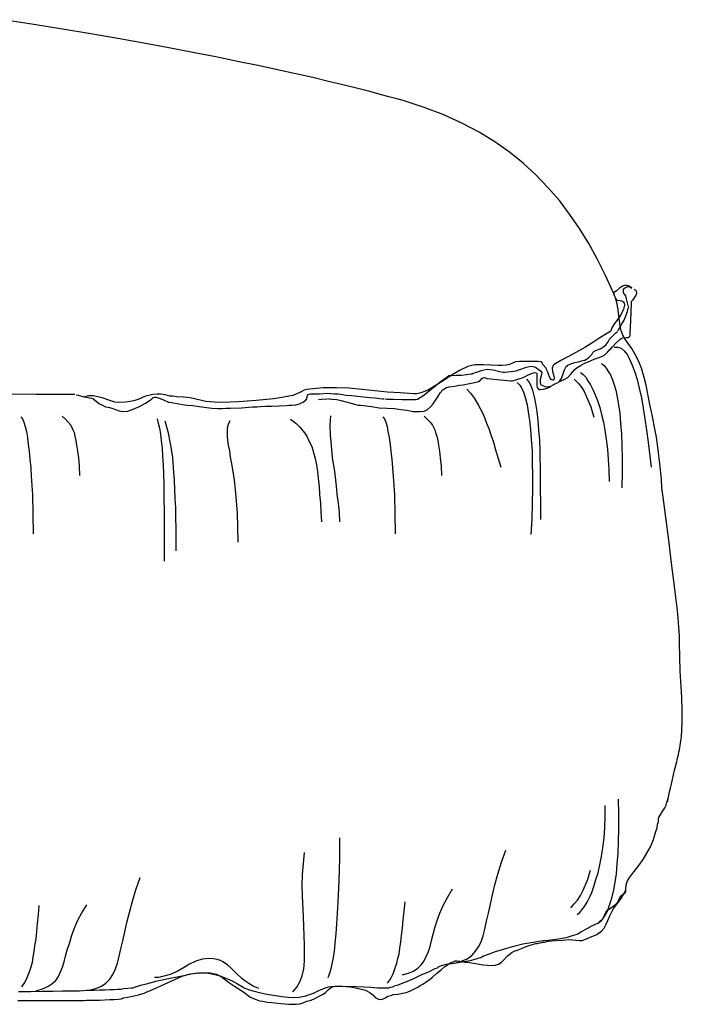
# Model space of a CAD drawing. Extents: x 5 to 633, y 27 to 1129.
# Drawn here: x 276 to 332, y 104 to 188 of the extents above; entities that cross this region are included whole.
import ezdxf

# ---------------------------------------------------------------- set-up
doc = ezdxf.new("R2010")
doc.units = 0
doc.layers.add('2_POUF_SOFT_EASY_VILLEVENETE', color=4, linetype='CONTINUOUS')

msp = doc.modelspace()

# ---------------------------------------------------------------- linework, layer by layer
at = {"layer": '2_POUF_SOFT_EASY_VILLEVENETE', "linetype": 'Continuous'}
for p, q in [((277.047, 187.321), (274.477, 187.72)), ((279.508, 186.926), (277.047, 187.321)), ((281.895, 186.527), (279.508, 186.926)), ((284.211, 186.127), (281.895, 186.527)), ((286.42, 185.732), (284.211, 186.127)), ((288.553, 185.333), (286.42, 185.732)), ((290.582, 184.934), (288.553, 185.333)), ((292.536, 184.572), (290.582, 184.934)), ((294.379, 184.173), (292.536, 184.572)), ((296.117, 183.811), (294.379, 184.173)), ((297.784, 183.449), (296.117, 183.811)), ((299.34, 183.125), (297.784, 183.449)), ((300.787, 182.801), (299.34, 183.125)), ((302.126, 182.472), (300.787, 182.801)), ((303.357, 182.185), (302.126, 182.472)), ((304.513, 181.894), (303.357, 182.185)), ((305.527, 181.64), (304.513, 181.894)), ((306.43, 181.387), (305.527, 181.64)), ((307.265, 181.171), (306.43, 181.387)), ((307.952, 180.988), (307.265, 181.171)), ((308.492, 180.846), (307.952, 180.988)), ((310.268, 180.264), (308.492, 180.846)), ((311.931, 179.615), (310.268, 180.264)), ((313.486, 178.925), (311.931, 179.615)), ((314.938, 178.168), (313.486, 178.925)), ((316.277, 177.332), (314.938, 178.168)), ((317.541, 176.467), (316.277, 177.332)), ((318.701, 175.524), (317.541, 176.467)), ((319.786, 174.513), (318.701, 175.524)), ((320.797, 173.461), (319.786, 174.513)), ((321.774, 172.338), (320.797, 173.461)), ((322.643, 171.182), (321.774, 172.338)), ((323.475, 169.951), (322.643, 171.182)), ((324.273, 168.687), (323.475, 169.951)), ((324.997, 167.381), (324.273, 168.687)), ((325.683, 166.009), (324.997, 167.381)), ((326.336, 164.595), (325.683, 166.009)), ((327.134, 165.069), (326.88, 164.886)), ((327.421, 165.139), (327.134, 165.069)), ((327.312, 164.886), (327.603, 165.031)), ((327.712, 165.069), (327.421, 165.139)), ((327.603, 165.031), (327.748, 165.031)), ((327.928, 164.886), (327.712, 165.069)), ((327.748, 165.031), (327.856, 164.956)), ((326.552, 164.055), (326.336, 164.595)), ((326.443, 164.524), (326.406, 164.453)), ((326.406, 164.453), (326.406, 164.308)), ((326.406, 164.308), (326.481, 164.162)), ((326.626, 164.669), (326.443, 164.524)), ((326.481, 164.162), (326.626, 163.908)), ((326.88, 164.886), (326.626, 164.669)), ((327.241, 164.777), (327.312, 164.886)), ((327.241, 164.632), (327.241, 164.777)), ((327.241, 164.486), (327.241, 164.632)), ((327.312, 164.378), (327.241, 164.486)), ((327.42, 164.233), (327.312, 164.378)), ((327.495, 163.979), (327.42, 164.233)), ((327.856, 164.956), (327.927, 164.886)), ((328.255, 164.703), (328.147, 164.777)), ((328.18, 164.054), (328.288, 164.233)), ((328.325, 164.632), (328.255, 164.703)), ((328.288, 164.233), (328.363, 164.449)), ((328.363, 164.449), (328.325, 164.632)), ((326.697, 163.547), (326.552, 164.055)), ((326.626, 163.908), (326.697, 163.871)), ((326.697, 163.871), (326.913, 163.838)), ((326.768, 163.003), (326.697, 163.547)), ((326.913, 163.838), (327.096, 163.8)), ((327.096, 163.8), (327.167, 163.763)), ((327.204, 163.763), (327.275, 163.617)), ((327.313, 163.438), (327.242, 163.114)), ((327.275, 163.617), (327.313, 163.438)), ((327.64, 163.401), (327.495, 163.979)), ((327.673, 163.293), (327.64, 163.401)), ((327.893, 163.11), (327.926, 163.364)), ((327.926, 163.725), (327.926, 163.8)), ((327.926, 163.584), (327.926, 163.725)), ((327.926, 163.364), (327.926, 163.584)), ((327.964, 163.8), (328.039, 163.871)), ((328.039, 163.871), (328.18, 164.054)), ((326.88, 162.461), (326.406, 161.808)), ((326.843, 162.533), (326.768, 163.003)), ((326.951, 161.664), (326.843, 162.533)), ((327.096, 162.786), (326.88, 162.461)), ((327.242, 163.114), (327.096, 162.786)), ((327.278, 162.17), (327.42, 162.532)), ((327.42, 162.532), (327.565, 162.894)), ((327.565, 162.894), (327.64, 163.185)), ((327.64, 163.185), (327.673, 163.293)), ((327.856, 162.17), (327.893, 162.823)), ((327.893, 162.823), (327.893, 163.11)), ((326.406, 161.808), (326.227, 161.521)), ((326.917, 161.521), (327.095, 161.846)), ((327.022, 161.264), (326.951, 161.664)), ((327.095, 161.846), (327.278, 162.17)), ((327.818, 161.521), (327.856, 162.17)), ((325.72, 160.977), (325.213, 160.652)), ((326.156, 161.23), (325.72, 160.977)), ((326.048, 160.544), (326.301, 160.798)), ((326.227, 161.521), (326.156, 161.23)), ((326.301, 160.798), (326.588, 161.085)), ((326.588, 161.085), (326.734, 161.193)), ((326.771, 161.268), (326.804, 161.338)), ((326.804, 161.338), (326.917, 161.521)), ((327.167, 160.903), (327.022, 161.264)), ((327.384, 160.541), (327.167, 160.903)), ((327.71, 160.76), (327.785, 160.831)), ((327.785, 161.268), (327.818, 161.521)), ((327.785, 161.047), (327.785, 161.268)), ((327.785, 160.906), (327.785, 161.047)), ((327.785, 160.831), (327.785, 160.906)), ((324.635, 160.253), (323.948, 159.854)), ((325.213, 160.652), (324.635, 160.253)), ((325.54, 159.891), (325.756, 160.108)), ((325.756, 160.108), (325.939, 160.324)), ((325.939, 160.324), (326.048, 160.544)), ((326.3, 159.891), (326.587, 160.216)), ((326.587, 160.216), (326.916, 160.507)), ((326.916, 160.507), (327.024, 160.615)), ((327.024, 160.615), (327.169, 160.652)), ((327.169, 160.652), (327.494, 160.686)), ((327.637, 160.179), (327.384, 160.541)), ((327.494, 160.686), (327.639, 160.686)), ((327.928, 159.747), (327.637, 160.179)), ((327.639, 160.686), (327.71, 160.76)), ((322.934, 159.276), (321.886, 158.731)), ((323.948, 159.854), (322.934, 159.276)), ((324.309, 159.022), (324.526, 159.238)), ((324.526, 159.238), (324.634, 159.421)), ((324.634, 159.421), (324.742, 159.53)), ((324.742, 159.53), (324.925, 159.6)), ((324.925, 159.6), (325.249, 159.713)), ((325.249, 159.713), (325.54, 159.891)), ((325.431, 159.093), (325.647, 159.205)), ((325.647, 159.205), (325.864, 159.455)), ((325.864, 159.455), (326.009, 159.6)), ((326.009, 159.6), (326.117, 159.708)), ((326.117, 159.708), (326.3, 159.891)), ((326.444, 159.855), (326.735, 159.855)), ((326.735, 159.855), (327.022, 159.784)), ((327.022, 159.784), (327.276, 159.564)), ((327.276, 159.564), (327.53, 159.24)), ((327.53, 159.24), (327.746, 158.841)), ((328.219, 159.239), (327.928, 159.747)), ((328.506, 158.699), (328.219, 159.239)), ((314.322, 158.299), (313.993, 158.228)), ((314.609, 158.369), (314.322, 158.299)), ((315.008, 158.369), (314.609, 158.369)), ((315.332, 158.369), (315.008, 158.369)), ((315.948, 158.336), (315.332, 158.369)), ((316.563, 158.299), (315.948, 158.336)), ((316.892, 158.299), (316.563, 158.299)), ((317.253, 158.336), (316.892, 158.299)), ((317.54, 158.407), (317.253, 158.336)), ((317.794, 158.515), (317.54, 158.407)), ((318.048, 158.623), (317.794, 158.515)), ((318.372, 158.66), (318.048, 158.623)), ((319.316, 158.66), (318.372, 158.66)), ((319.931, 158.66), (319.316, 158.66)), ((320.218, 158.623), (319.931, 158.66)), ((320.293, 158.59), (320.218, 158.623)), ((320.326, 158.515), (320.293, 158.59)), ((320.364, 158.407), (320.326, 158.515)), ((320.655, 158.082), (320.364, 158.407)), ((321.233, 158.299), (321.162, 158.082)), ((321.304, 158.369), (321.233, 158.299)), ((321.416, 158.444), (321.304, 158.369)), ((321.886, 158.731), (321.416, 158.444)), ((322.428, 158.262), (322.498, 158.333)), ((322.498, 158.333), (322.752, 158.445)), ((322.752, 158.445), (323.081, 158.553)), ((323.078, 158.552), (323.403, 158.623)), ((323.294, 158.153), (323.622, 158.336)), ((323.403, 158.623), (323.656, 158.698)), ((323.622, 158.336), (323.839, 158.444)), ((323.656, 158.698), (323.877, 158.769)), ((323.839, 158.444), (324.055, 158.552)), ((323.877, 158.769), (323.948, 158.769)), ((323.948, 158.769), (324.164, 158.914)), ((324.055, 158.552), (324.309, 158.66)), ((324.164, 158.914), (324.309, 159.022)), ((324.309, 158.66), (324.491, 158.731)), ((324.491, 158.731), (324.745, 158.843)), ((324.745, 158.843), (325.069, 158.952)), ((325.069, 158.952), (325.431, 159.093)), ((325.359, 158.48), (325.575, 158.297)), ((325.575, 158.297), (325.758, 158.081)), ((327.746, 158.841), (327.966, 158.333)), ((327.966, 158.333), (328.182, 157.755)), ((328.76, 158.083), (328.506, 158.699)), ((312.654, 157.504), (311.968, 157.068)), ((312.186, 157.322), (312.369, 157.468)), ((312.369, 157.468), (312.618, 157.468)), ((312.618, 157.468), (312.98, 157.501)), ((313.345, 157.9), (312.654, 157.504)), ((312.98, 157.501), (313.454, 157.501)), ((313.993, 158.228), (313.345, 157.9)), ((313.454, 157.501), (313.886, 157.539)), ((313.886, 157.539), (314.248, 157.609)), ((314.248, 157.609), (314.356, 157.609)), ((314.356, 157.609), (314.431, 157.647)), ((314.431, 157.647), (314.647, 157.722)), ((314.647, 157.722), (315.225, 157.9)), ((315.225, 157.9), (315.479, 157.971)), ((315.479, 157.971), (315.695, 158.008)), ((315.695, 158.008), (315.878, 157.971)), ((315.878, 157.971), (316.132, 157.938)), ((316.132, 157.938), (316.71, 157.792)), ((316.71, 157.792), (316.964, 157.755)), ((316.964, 157.755), (317.142, 157.755)), ((317.142, 157.755), (317.65, 157.792)), ((317.65, 157.792), (317.866, 157.83)), ((317.866, 157.83), (318.086, 157.863)), ((318.086, 157.863), (318.228, 157.9)), ((318.228, 157.9), (318.411, 157.971)), ((318.411, 157.971), (318.989, 158.154)), ((318.916, 157.396), (319.132, 157.504)), ((318.989, 158.154), (319.242, 158.225)), ((319.132, 157.504), (319.494, 157.649)), ((319.242, 158.225), (319.388, 158.262)), ((319.388, 158.262), (319.533, 158.225)), ((319.494, 157.649), (319.677, 157.72)), ((319.533, 158.225), (319.75, 158.154)), ((319.677, 157.72), (319.822, 157.682)), ((319.75, 158.154), (319.966, 158.008)), ((319.856, 157.649), (319.856, 157.537)), ((319.856, 157.537), (319.856, 157.287)), ((319.966, 158.008), (320.182, 157.863)), ((320.257, 157.539), (320.149, 157.106)), ((320.182, 157.863), (320.29, 157.722)), ((320.29, 157.722), (320.257, 157.539)), ((320.688, 157.974), (320.655, 158.082)), ((320.801, 157.754), (320.688, 157.974)), ((320.909, 157.392), (320.801, 157.754)), ((321.162, 158.082), (321.196, 157.791)), ((321.196, 157.791), (321.27, 157.504)), ((321.27, 157.504), (321.341, 157.251)), ((321.958, 157.214), (322.137, 157.684)), ((322.137, 157.684), (322.211, 157.938)), ((322.211, 157.938), (322.32, 158.154)), ((322.32, 158.154), (322.353, 158.225)), ((322.353, 158.225), (322.428, 158.262)), ((322.5, 157.284), (322.716, 157.538)), ((322.716, 157.538), (322.899, 157.754)), ((322.899, 157.754), (323.078, 157.974)), ((323.078, 157.974), (323.294, 158.153)), ((323.585, 157.72), (323.802, 157.537)), ((323.802, 157.537), (324.018, 157.321)), ((325.758, 158.081), (325.937, 157.794)), ((325.937, 157.794), (326.12, 157.503)), ((326.12, 157.503), (326.299, 157.104)), ((328.182, 157.755), (328.399, 157.107)), ((328.976, 157.393), (328.76, 158.083)), ((310.556, 156.054), (311.279, 156.632)), ((311.282, 156.635), (310.629, 156.236)), ((311.279, 156.632), (311.608, 156.886)), ((311.968, 157.068), (311.282, 156.635)), ((311.608, 156.886), (311.932, 157.139)), ((311.932, 157.139), (312.186, 157.322)), ((312.874, 156.564), (313.273, 156.635)), ((313.273, 156.635), (313.597, 156.672)), ((313.597, 156.672), (314.138, 156.78)), ((314.138, 156.78), (314.683, 156.888)), ((314.683, 156.888), (314.899, 156.959)), ((314.899, 156.959), (315.044, 157.034)), ((315.044, 157.034), (315.19, 157.213)), ((315.19, 157.213), (315.261, 157.25)), ((315.261, 157.25), (315.369, 157.287)), ((315.369, 157.287), (315.623, 157.213)), ((315.623, 157.213), (315.951, 157.175)), ((315.951, 157.175), (316.745, 157.104)), ((316.745, 157.104), (317.07, 157.067)), ((317.07, 157.067), (317.323, 157.034)), ((317.323, 157.034), (317.614, 156.996)), ((317.614, 156.996), (317.793, 156.996)), ((317.793, 156.996), (317.905, 157.034)), ((317.905, 157.034), (318.084, 157.104)), ((318.084, 157.104), (318.7, 157.287)), ((318.193, 156.851), (318.409, 156.635)), ((318.409, 156.635), (318.592, 156.344)), ((318.7, 157.287), (318.916, 157.396)), ((318.989, 157.141), (319.172, 156.925)), ((319.172, 156.925), (319.351, 156.596)), ((319.351, 156.596), (319.496, 156.201)), ((319.856, 157.287), (319.856, 156.597)), ((319.856, 156.597), (319.893, 156.452)), ((320.149, 157.106), (320.149, 156.886)), ((320.149, 156.886), (320.182, 156.707)), ((320.182, 156.707), (320.365, 156.599)), ((320.365, 156.599), (320.544, 156.524)), ((321.017, 157.213), (320.909, 157.392)), ((321.087, 157.105), (321.017, 157.213)), ((321.051, 156.561), (321.234, 156.669)), ((321.233, 157.068), (321.087, 157.105)), ((321.304, 157.068), (321.233, 157.068)), ((321.234, 156.669), (321.38, 156.744)), ((321.341, 157.251), (321.341, 157.105)), ((321.38, 156.744), (321.667, 156.852)), ((321.667, 156.852), (321.812, 156.998)), ((321.776, 156.96), (322.175, 157.105)), ((321.812, 156.998), (321.958, 157.214)), ((322.175, 157.105), (322.5, 157.284)), ((323.043, 157.141), (323.367, 156.817)), ((323.367, 156.817), (323.658, 156.455)), ((324.018, 157.321), (324.201, 156.996)), ((324.201, 156.996), (324.417, 156.672)), ((324.417, 156.672), (324.633, 156.273)), ((326.299, 157.104), (326.444, 156.671)), ((326.444, 156.671), (326.59, 156.201)), ((328.399, 157.107), (328.577, 156.383)), ((329.159, 156.632), (328.976, 157.393)), ((329.484, 155.006), (329.159, 156.632)), ((277.264, 155.838), (272.34, 155.875)), ((279.759, 155.838), (277.264, 155.838)), ((280.374, 155.838), (279.759, 155.838)), ((280.557, 155.838), (280.374, 155.838)), ((280.844, 155.767), (280.665, 155.8)), ((281.064, 155.692), (280.844, 155.767)), ((286.852, 155.766), (286.565, 155.691)), ((287.18, 155.837), (286.852, 155.766)), ((287.542, 155.874), (287.18, 155.837)), ((287.829, 155.874), (287.542, 155.874)), ((288.049, 155.837), (287.829, 155.874)), ((288.228, 155.804), (288.049, 155.837)), ((288.627, 155.691), (288.228, 155.804)), ((299.086, 155.766), (298.761, 155.691)), ((299.302, 155.837), (299.086, 155.766)), ((299.701, 156.02), (299.302, 155.837)), ((300.063, 156.199), (299.701, 156.02)), ((300.279, 156.274), (300.063, 156.199)), ((300.533, 156.307), (300.279, 156.274)), ((300.318, 155.659), (300.351, 155.767)), ((300.351, 155.767), (300.388, 155.838)), ((300.388, 155.838), (300.496, 155.875)), ((300.496, 155.875), (300.605, 155.908)), ((301.689, 156.415), (300.533, 156.307)), ((300.605, 155.908), (300.679, 155.908)), ((300.679, 155.908), (300.821, 155.908)), ((300.821, 155.908), (301.074, 155.908)), ((301.074, 155.908), (301.366, 155.908)), ((301.366, 155.908), (302.014, 155.946)), ((302.811, 156.415), (301.689, 156.415)), ((302.014, 155.946), (302.63, 155.908)), ((302.63, 155.908), (302.921, 155.908)), ((303.897, 156.382), (302.811, 156.415)), ((302.921, 155.908), (303.137, 155.875)), ((303.137, 155.875), (303.32, 155.838)), ((303.32, 155.838), (303.644, 155.8)), ((303.644, 155.8), (304.081, 155.767)), ((304.982, 156.274), (303.897, 156.382)), ((304.081, 155.767), (304.584, 155.692)), ((307.157, 156.053), (304.982, 156.274)), ((308.242, 155.982), (307.157, 156.053)), ((309.361, 155.912), (308.242, 155.982)), ((309.652, 155.912), (309.361, 155.912)), ((309.976, 155.982), (309.652, 155.912)), ((309.94, 155.584), (310.231, 155.8)), ((310.305, 156.091), (309.976, 155.982)), ((310.231, 155.8), (310.556, 156.054)), ((310.629, 156.236), (310.305, 156.091)), ((311.427, 155.657), (311.643, 155.982)), ((311.643, 155.982), (311.859, 156.235)), ((311.859, 156.235), (312.113, 156.418)), ((312.113, 156.418), (312.404, 156.489)), ((312.404, 156.489), (312.874, 156.564)), ((313.887, 156.309), (314.211, 155.947)), ((314.211, 155.947), (314.54, 155.514)), ((318.592, 156.344), (318.738, 155.982)), ((318.738, 155.982), (318.879, 155.512)), ((319.496, 156.201), (319.642, 155.656)), ((319.893, 156.452), (319.968, 156.343)), ((319.968, 156.343), (320.039, 156.273)), ((320.039, 156.273), (320.147, 156.273)), ((320.147, 156.273), (320.438, 156.31)), ((320.438, 156.31), (320.725, 156.381)), ((320.544, 156.524), (320.727, 156.491)), ((320.725, 156.381), (320.978, 156.489)), ((320.727, 156.491), (320.906, 156.524)), ((320.906, 156.524), (321.014, 156.524)), ((320.978, 156.489), (321.053, 156.526)), ((323.658, 156.455), (323.874, 156.093)), ((323.874, 156.093), (324.091, 155.656)), ((324.633, 156.273), (324.816, 155.803)), ((324.816, 155.803), (325.032, 155.333)), ((326.59, 156.201), (326.698, 155.623)), ((328.577, 156.383), (328.76, 155.547)), ((281.351, 155.622), (281.064, 155.692)), ((281.716, 155.729), (281.279, 155.621)), ((281.68, 155.547), (281.351, 155.622)), ((282.112, 155.476), (281.68, 155.547)), ((282.111, 155.729), (281.716, 155.729)), ((282.51, 155.658), (282.111, 155.729)), ((282.112, 155.476), (282.657, 155.044)), ((282.872, 155.55), (282.51, 155.658)), ((282.657, 155.044), (282.944, 154.898)), ((283.596, 155.296), (282.872, 155.55)), ((283.957, 155.188), (283.596, 155.296)), ((284.319, 155.151), (283.957, 155.188)), ((284.864, 155.188), (284.319, 155.151)), ((285.296, 155.259), (284.864, 155.188)), ((285.658, 155.33), (285.296, 155.259)), ((285.987, 155.442), (285.658, 155.33)), ((286.565, 155.691), (285.987, 155.442)), ((286.059, 154.823), (286.562, 155.114)), ((286.562, 155.114), (286.961, 155.368)), ((286.961, 155.368), (287.106, 155.476)), ((287.106, 155.476), (287.215, 155.584)), ((287.215, 155.584), (287.323, 155.622)), ((287.323, 155.622), (287.468, 155.622)), ((287.468, 155.622), (287.793, 155.513)), ((287.793, 155.513), (288.154, 155.368)), ((288.154, 155.368), (288.516, 155.185)), ((288.516, 155.185), (288.807, 155.152)), ((288.881, 155.691), (288.627, 155.691)), ((288.807, 155.152), (289.385, 155.044)), ((289.205, 155.658), (288.881, 155.691)), ((289.783, 155.621), (289.205, 155.658)), ((289.385, 155.044), (289.714, 155.006)), ((289.714, 155.006), (290.109, 154.931)), ((290.365, 155.55), (289.783, 155.621)), ((290.109, 154.931), (290.579, 154.898)), ((291.704, 155.259), (290.365, 155.55)), ((292.428, 155.188), (291.704, 155.259)), ((293.152, 155.151), (292.428, 155.188)), ((293.767, 155.188), (293.152, 155.151)), ((294.453, 155.222), (293.767, 155.188)), ((295.971, 155.33), (294.453, 155.222)), ((297.455, 155.475), (295.971, 155.33)), ((298.146, 155.583), (297.455, 155.475)), ((298.761, 155.691), (298.146, 155.583)), ((298.542, 154.898), (298.796, 154.931)), ((298.796, 154.931), (299.012, 154.931)), ((299.012, 154.931), (299.34, 154.969)), ((299.34, 154.969), (299.665, 155.044)), ((299.665, 155.044), (299.952, 155.185)), ((299.952, 155.185), (300.172, 155.33)), ((300.172, 155.33), (300.28, 155.476)), ((300.28, 155.476), (300.318, 155.659)), ((301.293, 155.404), (301.546, 155.441)), ((301.546, 155.441), (301.946, 155.474)), ((301.946, 155.474), (302.054, 155.474)), ((302.124, 155.474), (302.233, 155.474)), ((302.233, 155.474), (302.449, 155.441)), ((302.449, 155.441), (302.848, 155.404)), ((302.848, 155.404), (303.21, 155.333)), ((303.21, 155.333), (303.501, 155.258)), ((303.501, 155.258), (303.755, 155.187)), ((303.755, 155.187), (304.224, 155.042)), ((304.224, 155.042), (304.657, 154.934)), ((304.584, 155.692), (305.636, 155.584)), ((304.657, 154.934), (304.877, 154.934)), ((304.877, 154.934), (305.127, 154.896)), ((305.636, 155.584), (306.106, 155.547)), ((306.106, 155.547), (306.505, 155.513)), ((306.505, 155.513), (306.759, 155.476)), ((306.759, 155.476), (306.867, 155.476)), ((306.938, 155.476), (307.121, 155.439)), ((307.121, 155.439), (307.374, 155.439)), ((307.374, 155.439), (307.661, 155.439)), ((307.661, 155.439), (308.385, 155.405)), ((308.385, 155.405), (308.747, 155.405)), ((308.747, 155.405), (309.075, 155.405)), ((309.075, 155.405), (309.362, 155.405)), ((309.362, 155.405), (309.545, 155.405)), ((309.545, 155.405), (309.691, 155.439)), ((309.691, 155.439), (309.94, 155.584)), ((310.811, 154.788), (311.028, 155.042)), ((311.028, 155.042), (311.427, 155.657)), ((314.54, 155.514), (314.864, 154.97)), ((314.864, 154.97), (315.043, 154.645)), ((318.879, 155.512), (319.025, 154.967)), ((319.025, 154.967), (319.133, 154.356)), ((319.642, 155.656), (319.75, 155.078)), ((319.75, 155.078), (319.858, 154.392)), ((324.091, 155.656), (324.452, 154.787)), ((325.032, 155.333), (325.215, 154.751)), ((326.698, 155.623), (326.806, 154.97)), ((326.806, 154.97), (326.914, 154.247)), ((328.76, 155.547), (328.906, 154.678)), ((329.667, 154.1), (329.484, 155.006)), ((282.944, 154.898), (283.16, 154.79)), ((283.16, 154.79), (283.381, 154.752)), ((283.381, 154.752), (283.705, 154.682)), ((283.705, 154.682), (284.32, 154.461)), ((284.32, 154.461), (284.645, 154.391)), ((284.645, 154.391), (285.044, 154.428)), ((285.044, 154.428), (285.514, 154.607)), ((285.514, 154.607), (286.059, 154.823)), ((290.579, 154.898), (291.123, 154.823)), ((291.123, 154.823), (292.209, 154.682)), ((292.209, 154.682), (292.679, 154.644)), ((292.679, 154.644), (292.862, 154.644)), ((292.862, 154.644), (293.078, 154.644)), ((293.078, 154.644), (293.402, 154.682)), ((293.402, 154.682), (293.801, 154.682)), ((293.801, 154.682), (294.741, 154.715)), ((294.741, 154.715), (295.648, 154.79)), ((295.648, 154.79), (296.047, 154.79)), ((296.047, 154.79), (296.334, 154.823)), ((296.334, 154.823), (296.771, 154.861)), ((296.771, 154.861), (297.311, 154.861)), ((297.311, 154.861), (298.542, 154.898)), ((305.127, 154.896), (305.78, 154.826)), ((305.78, 154.826), (306.433, 154.718)), ((306.433, 154.718), (307.119, 154.68)), ((307.119, 154.68), (307.734, 154.643)), ((307.734, 154.643), (308.279, 154.572)), ((308.279, 154.572), (308.782, 154.497)), ((308.782, 154.497), (309.327, 154.389)), ((309.327, 154.389), (309.942, 154.389)), ((309.942, 154.389), (310.267, 154.426)), ((310.267, 154.426), (310.558, 154.572)), ((310.558, 154.572), (310.811, 154.788)), ((315.043, 154.645), (315.226, 154.283)), ((315.226, 154.283), (315.405, 153.884)), ((319.133, 154.356), (319.241, 153.628)), ((319.858, 154.392), (319.929, 153.631)), ((324.452, 154.787), (324.706, 153.918)), ((325.215, 154.751), (325.357, 154.135)), ((325.357, 154.135), (325.54, 153.487)), ((326.914, 154.247), (326.989, 153.415)), ((328.906, 154.678), (329.052, 153.776)), ((329.845, 153.197), (329.667, 154.1)), ((275.96, 153.956), (276.106, 153.773)), ((276.106, 153.773), (276.214, 153.486)), ((276.214, 153.486), (276.322, 153.124)), ((279.47, 153.992), (279.762, 153.739)), ((279.762, 153.739), (279.978, 153.485)), ((279.978, 153.485), (280.194, 153.231)), ((287.541, 153.775), (287.649, 153.413)), ((287.649, 153.413), (287.757, 152.981)), ((288.192, 153.594), (288.446, 152.688)), ((293.584, 153.303), (293.513, 152.979)), ((293.729, 153.594), (293.584, 153.303)), ((298.904, 153.739), (299.337, 153.415)), ((299.337, 153.415), (299.698, 153.053)), ((302.306, 154.028), (302.235, 153.234)), ((306.757, 153.956), (306.903, 153.773)), ((306.903, 153.773), (307.011, 153.486)), ((307.011, 153.486), (307.119, 153.124)), ((310.268, 153.992), (310.521, 153.739)), ((310.521, 153.739), (310.775, 153.485)), ((310.775, 153.485), (310.991, 153.231)), ((315.405, 153.884), (315.588, 153.414)), ((315.588, 153.414), (315.771, 152.944)), ((319.241, 153.628), (319.316, 152.872)), ((319.929, 153.631), (320.004, 152.833)), ((325.54, 153.487), (325.648, 152.796)), ((326.989, 153.415), (327.06, 152.509)), ((329.052, 153.776), (329.193, 152.798)), ((276.322, 153.124), (276.43, 152.688)), ((276.43, 152.688), (276.505, 152.185)), ((280.194, 153.231), (280.377, 152.832)), ((280.377, 152.832), (280.485, 152.616)), ((280.485, 152.616), (280.556, 152.292)), ((287.757, 152.981), (287.832, 152.474)), ((287.832, 152.474), (287.902, 151.891)), ((288.446, 152.688), (288.662, 151.677)), ((293.513, 152.979), (293.513, 152.655)), ((293.513, 152.655), (293.513, 152.293)), ((299.698, 153.053), (299.99, 152.691)), ((299.99, 152.691), (300.281, 152.292)), ((302.235, 153.234), (302.269, 152.398)), ((307.119, 153.124), (307.19, 152.688)), ((307.19, 152.688), (307.302, 152.185)), ((310.991, 153.231), (311.174, 152.832)), ((311.174, 152.832), (311.245, 152.616)), ((311.245, 152.616), (311.353, 152.292)), ((315.771, 152.944), (315.949, 152.4)), ((319.316, 152.872), (319.387, 152.003)), ((320.004, 152.833), (320.074, 151.964)), ((325.648, 152.796), (325.756, 152.04)), ((327.06, 152.509), (327.097, 151.531)), ((329.193, 152.798), (329.338, 151.784)), ((330.028, 152.22), (329.845, 153.197)), ((276.505, 152.185), (276.575, 151.602)), ((276.575, 151.602), (276.646, 150.987)), ((280.556, 152.292), (280.631, 151.93)), ((280.631, 151.93), (280.701, 151.531)), ((287.902, 151.891), (287.973, 151.28)), ((288.662, 151.677), (288.845, 150.517)), ((293.513, 152.293), (293.546, 151.931)), ((293.546, 151.931), (293.584, 151.532)), ((300.281, 152.292), (300.497, 151.855)), ((300.497, 151.855), (300.713, 151.423)), ((302.269, 152.398), (302.344, 151.496)), ((307.302, 152.185), (307.373, 151.602)), ((307.373, 151.602), (307.443, 150.987)), ((311.353, 152.292), (311.428, 151.93)), ((311.428, 151.93), (311.499, 151.531)), ((315.949, 152.4), (316.166, 151.784)), ((316.166, 151.784), (316.349, 151.131)), ((319.387, 152.003), (319.462, 151.063)), ((320.074, 151.964), (320.112, 151.061)), ((325.756, 152.04), (325.864, 151.204)), ((329.338, 151.784), (329.592, 149.651)), ((330.17, 151.135), (330.028, 152.22)), ((276.646, 150.987), (276.721, 150.338)), ((280.701, 151.531), (280.772, 151.023)), ((280.772, 151.023), (280.847, 150.445)), ((287.973, 151.28), (288.011, 150.59)), ((293.584, 151.532), (293.692, 151.062)), ((293.692, 151.062), (293.767, 150.517)), ((300.713, 151.423), (300.859, 150.916)), ((300.859, 150.916), (301.004, 150.408)), ((302.344, 151.496), (302.452, 150.444)), ((307.443, 150.987), (307.518, 150.338)), ((311.499, 151.531), (311.569, 151.023)), ((311.569, 151.023), (311.644, 150.445)), ((316.349, 151.131), (316.565, 150.408)), ((319.462, 151.063), (319.462, 150.048)), ((320.112, 151.061), (320.149, 149.178)), ((325.864, 151.204), (325.939, 150.339)), ((327.097, 151.531), (327.13, 150.409)), ((330.315, 149.937), (330.17, 151.135)), ((276.721, 150.338), (276.792, 149.615)), ((280.847, 150.445), (280.918, 149.759)), ((288.011, 150.59), (288.048, 149.829)), ((288.845, 150.517), (288.953, 149.216)), ((293.767, 150.517), (293.875, 149.939)), ((293.875, 149.939), (293.983, 149.286)), ((301.004, 150.408), (301.112, 149.868)), ((302.452, 150.444), (302.631, 149.325)), ((307.518, 150.338), (307.589, 149.615)), ((311.644, 150.445), (311.715, 149.759)), ((316.565, 150.408), (316.781, 149.651)), ((319.462, 150.048), (319.495, 148.963)), ((325.939, 150.339), (325.972, 149.432)), ((327.13, 150.409), (327.13, 149.215)), ((330.461, 148.635), (330.315, 149.937)), ((276.792, 149.615), (276.829, 148.891)), ((280.918, 149.759), (280.955, 148.961)), ((288.048, 149.829), (288.085, 149.072)), ((288.085, 149.072), (288.119, 148.236)), ((288.953, 149.216), (288.986, 148.529)), ((293.983, 149.286), (294.091, 148.563)), ((301.112, 149.868), (301.183, 149.29)), ((301.183, 149.29), (301.258, 148.707)), ((302.631, 149.325), (302.776, 148.057)), ((307.589, 149.615), (307.626, 148.891)), ((311.715, 149.759), (311.752, 148.961)), ((320.149, 149.178), (320.183, 145.198)), ((325.972, 149.432), (326.01, 148.455)), ((327.13, 149.215), (327.097, 147.914)), ((276.829, 148.891), (276.937, 147.299)), ((288.119, 148.236), (288.119, 147.371)), ((288.986, 148.529), (289.024, 147.768)), ((294.091, 148.563), (294.199, 147.731)), ((301.258, 148.707), (301.329, 148.059)), ((307.626, 148.891), (307.734, 147.299)), ((319.495, 148.963), (319.495, 147.803)), ((330.498, 147.912), (330.461, 148.635)), ((289.024, 147.768), (289.061, 147.007)), ((294.199, 147.731), (294.274, 146.791)), ((301.329, 148.059), (301.366, 147.335)), ((302.776, 148.057), (302.851, 147.371)), ((319.495, 147.803), (319.462, 146.572)), ((330.606, 147.118), (330.498, 147.912)), ((276.937, 147.299), (276.975, 145.668)), ((288.119, 147.371), (288.156, 145.525)), ((289.061, 147.007), (289.099, 146.213)), ((294.274, 146.791), (294.345, 145.739)), ((301.366, 147.335), (301.437, 146.612)), ((301.437, 146.612), (301.474, 145.851)), ((302.851, 147.371), (302.959, 146.61)), ((302.959, 146.61), (303.03, 145.849)), ((307.734, 147.299), (307.772, 145.668)), ((319.462, 146.572), (319.424, 145.27)), ((330.714, 146.249), (330.606, 147.118)), ((289.099, 146.213), (289.099, 145.344)), ((294.345, 145.739), (294.382, 144.583)), ((301.474, 145.851), (301.545, 145.019)), ((303.03, 145.849), (303.067, 145.017)), ((330.823, 145.379), (330.714, 146.249)), ((276.975, 145.668), (277.008, 144.005)), ((288.156, 145.525), (288.156, 143.641)), ((289.099, 145.344), (289.132, 144.475)), ((307.772, 145.668), (307.805, 144.005)), ((319.424, 145.27), (319.353, 143.931)), ((331.076, 143.462), (330.823, 145.379)), ((289.132, 144.475), (289.132, 143.535)), ((294.382, 144.583), (294.415, 143.282)), ((288.156, 143.641), (288.156, 141.654)), ((289.132, 143.535), (289.132, 142.558)), ((331.33, 141.508), (331.076, 143.462)), ((331.584, 139.554), (331.33, 141.508)), ((331.692, 138.61), (331.584, 139.554)), ((331.8, 137.707), (331.692, 138.61)), ((331.875, 136.838), (331.8, 137.707)), ((331.945, 136.044), (331.875, 136.838)), ((331.983, 135.32), (331.945, 136.044)), ((331.983, 134.705), (331.983, 135.32)), ((332.016, 133.507), (331.983, 134.705)), ((332.053, 132.351), (332.016, 133.507)), ((332.199, 130.073), (332.053, 132.351)), ((332.236, 128.95), (332.199, 130.073)), ((332.236, 127.864), (332.236, 128.95)), ((332.162, 126.742), (332.236, 127.864)), ((331.983, 125.619), (332.162, 126.742)), ((331.945, 125.44), (331.983, 125.619)), ((331.762, 124.608), (331.837, 124.933)), ((331.837, 124.933), (331.908, 125.186)), ((331.908, 125.186), (331.945, 125.44)), ((331.584, 123.881), (331.762, 124.608)), ((331.401, 123.086), (331.584, 123.881)), ((331.147, 122.039), (331.222, 122.363)), ((331.222, 122.363), (331.401, 123.086)), ((331.006, 121.494), (330.968, 121.278)), ((330.968, 121.315), (331.039, 121.494)), ((331.006, 121.423), (331.039, 121.531)), ((331.039, 121.494), (331.076, 121.747)), ((331.076, 121.747), (331.147, 122.039)), ((325.683, 119.902), (325.683, 120.88)), ((326.841, 120.119), (326.807, 121.421)), ((330.532, 120.338), (330.752, 120.7)), ((330.752, 120.7), (330.86, 120.916)), ((330.86, 120.916), (330.931, 121.169)), ((330.931, 121.169), (330.968, 121.315)), ((330.968, 121.315), (331.006, 121.423)), ((330.968, 121.203), (330.968, 121.315)), ((330.968, 121.278), (330.968, 121.203)), ((325.65, 118.996), (325.683, 119.902)), ((326.841, 118.926), (326.841, 120.119)), ((330.207, 119.722), (330.245, 119.864)), ((330.245, 119.864), (330.315, 120.009)), ((330.315, 120.009), (330.532, 120.338)), ((325.575, 118.127), (325.65, 118.996)), ((326.807, 117.803), (326.841, 118.926)), ((329.991, 118.67), (330.099, 118.999)), ((330.099, 118.999), (330.136, 119.286)), ((330.136, 119.286), (330.207, 119.502)), ((330.207, 119.502), (330.207, 119.722)), ((303.104, 117.262), (303.104, 118.131)), ((325.467, 117.295), (325.575, 118.127)), ((329.775, 117.984), (329.991, 118.67)), ((303.104, 116.355), (303.104, 117.262)), ((325.358, 116.538), (325.467, 117.295)), ((326.77, 116.826), (326.807, 117.803)), ((328.906, 116.283), (329.521, 117.369)), ((329.521, 117.369), (329.775, 117.984)), ((299.992, 115.957), (300.1, 116.9)), ((316.856, 116.068), (317.218, 117.078)), ((325.213, 115.848), (325.358, 116.538)), ((326.699, 115.92), (326.77, 116.826)), ((299.917, 115.017), (299.992, 115.957)), ((303.029, 114.509), (303.104, 116.355)), ((316.527, 115.053), (316.856, 116.068)), ((325.067, 115.162), (325.213, 115.848)), ((326.624, 115.088), (326.699, 115.92)), ((328.145, 115.269), (328.544, 115.776)), ((328.544, 115.776), (328.906, 116.283)), ((285.733, 113.714), (286.095, 114.762)), ((299.879, 114.11), (299.917, 115.017)), ((316.274, 114.147), (316.527, 115.053)), ((324.163, 114.547), (324.416, 115.379)), ((324.889, 114.584), (325.067, 115.162)), ((326.516, 114.364), (326.624, 115.088)), ((327.567, 114.474), (327.783, 114.799)), ((327.783, 114.799), (327.928, 115.015)), ((327.928, 115.015), (328.145, 115.269)), ((299.917, 113.208), (299.879, 114.11)), ((302.958, 112.629), (303.029, 114.509)), ((316.095, 113.278), (316.274, 114.147)), ((323.801, 113.678), (324.163, 114.547)), ((324.527, 113.499), (324.706, 114.002)), ((324.706, 114.002), (324.889, 114.584)), ((326.408, 113.716), (326.516, 114.364)), ((327.421, 113.784), (327.458, 114.146)), ((327.458, 114.146), (327.567, 114.474)), ((285.442, 112.737), (285.733, 113.714)), ((299.992, 111.432), (299.917, 113.208)), ((311.896, 112.377), (312.258, 113.063)), ((312.258, 113.063), (312.694, 113.786)), ((315.912, 112.483), (316.095, 113.278)), ((323.331, 112.846), (323.585, 113.242)), ((323.585, 113.242), (323.801, 113.678)), ((324.128, 112.663), (324.344, 113.062)), ((324.344, 113.062), (324.527, 113.499)), ((326.117, 112.664), (326.263, 113.133)), ((326.263, 113.133), (326.408, 113.716)), ((326.843, 112.844), (326.914, 113.061)), ((326.914, 113.061), (327.022, 113.206)), ((327.022, 113.206), (327.205, 113.352)), ((327.022, 112.99), (327.167, 113.244)), ((327.167, 113.244), (327.313, 113.46)), ((327.205, 113.352), (327.384, 113.46)), ((327.313, 113.46), (327.384, 113.605)), ((327.384, 113.605), (327.421, 113.676)), ((327.384, 113.46), (327.421, 113.605)), ((327.421, 113.605), (327.421, 113.784)), ((277.442, 111.579), (277.517, 112.374)), ((281.134, 111.761), (281.571, 112.447)), ((285.188, 111.797), (285.442, 112.737)), ((302.85, 110.821), (302.958, 112.629)), ((308.565, 111.905), (308.64, 112.699)), ((311.609, 111.724), (311.896, 112.377)), ((315.733, 111.722), (315.912, 112.483)), ((322.753, 112.194), (323.044, 112.518)), ((323.044, 112.518), (323.331, 112.846)), ((323.695, 112.014), (323.911, 112.301)), ((323.911, 112.301), (324.128, 112.663)), ((325.83, 111.832), (325.976, 112.231)), ((325.866, 111.975), (326.228, 112.229)), ((325.976, 112.231), (326.117, 112.664)), ((326.228, 112.229), (326.589, 112.483)), ((326.373, 112.121), (326.66, 112.483)), ((326.589, 112.483), (326.735, 112.628)), ((326.66, 112.483), (327.022, 112.99)), ((326.735, 112.628), (326.843, 112.844)), ((277.371, 110.856), (277.442, 111.579)), ((280.772, 111.071), (281.134, 111.761)), ((284.972, 110.928), (285.188, 111.797)), ((300.062, 109.806), (299.992, 111.432)), ((308.495, 111.144), (308.565, 111.905)), ((311.388, 111.108), (311.609, 111.724)), ((315.588, 111.036), (315.733, 111.722)), ((323.296, 111.615), (323.512, 111.798)), ((323.512, 111.798), (323.695, 112.014)), ((325.468, 111.254), (325.647, 111.508)), ((325.504, 111.289), (325.612, 111.543)), ((325.612, 111.543), (325.72, 111.797)), ((325.647, 111.508), (325.83, 111.832)), ((325.72, 111.797), (325.866, 111.975)), ((325.758, 110.782), (326.082, 111.505)), ((326.082, 111.505), (326.228, 111.83)), ((326.228, 111.83), (326.373, 112.121)), ((277.301, 110.166), (277.371, 110.856)), ((280.486, 110.385), (280.772, 111.071)), ((284.789, 110.13), (284.972, 110.928)), ((302.775, 109.985), (302.85, 110.821)), ((308.424, 110.491), (308.495, 111.144)), ((311.172, 110.493), (311.388, 111.108)), ((315.442, 110.383), (315.588, 111.036)), ((324.128, 110.42), (324.598, 110.674)), ((324.598, 110.674), (325.034, 110.89)), ((325.034, 110.89), (325.213, 110.998)), ((325.069, 110.855), (325.252, 111.038)), ((325.213, 110.998), (325.358, 111.106)), ((325.252, 111.038), (325.468, 111.254)), ((325.358, 111.106), (325.504, 111.289)), ((325.575, 110.458), (325.758, 110.782)), ((277.263, 109.55), (277.301, 110.166)), ((280.086, 109.154), (280.265, 109.769)), ((280.265, 109.769), (280.486, 110.385)), ((284.643, 109.373), (284.789, 110.13)), ((300.1, 109.008), (300.062, 109.806)), ((302.705, 109.19), (302.775, 109.985)), ((308.278, 109.298), (308.349, 109.842)), ((308.349, 109.842), (308.424, 110.491)), ((310.881, 109.408), (311.027, 109.948)), ((311.027, 109.948), (311.172, 110.493)), ((315.118, 109.298), (315.296, 109.805)), ((315.296, 109.805), (315.442, 110.383)), ((322.464, 109.697), (322.897, 109.842)), ((322.897, 109.842), (323.296, 109.95)), ((323.296, 109.95), (323.587, 110.129)), ((323.587, 110.129), (324.128, 110.42)), ((324.344, 109.659), (324.959, 109.913)), ((324.959, 109.913), (325.142, 110.058)), ((325.142, 110.058), (325.358, 110.204)), ((325.358, 110.204), (325.575, 110.458)), ((277.08, 108.465), (277.155, 108.972)), ((277.155, 108.972), (277.263, 109.55)), ((279.903, 108.609), (280.086, 109.154)), ((284.465, 108.683), (284.643, 109.373)), ((300.1, 108.284), (300.1, 109.008)), ((302.63, 108.467), (302.705, 109.19)), ((308.204, 108.757), (308.278, 109.298)), ((310.632, 108.468), (310.773, 108.9)), ((310.773, 108.9), (310.881, 109.408)), ((314.61, 108.466), (314.901, 108.866)), ((314.901, 108.866), (315.118, 109.298)), ((317.033, 108.682), (317.794, 108.902)), ((317.794, 108.902), (318.664, 109.119)), ((318.664, 109.119), (319.533, 109.264)), ((318.809, 108.827), (319.208, 108.973)), ((319.208, 108.973), (319.57, 109.081)), ((319.533, 109.264), (320.402, 109.405)), ((319.57, 109.081), (319.786, 109.152)), ((319.786, 109.152), (319.857, 109.152)), ((319.894, 109.152), (320.003, 109.189)), ((320.003, 109.189), (320.294, 109.227)), ((320.294, 109.227), (320.364, 109.264)), ((320.364, 109.264), (320.51, 109.264)), ((320.402, 109.405), (320.834, 109.443)), ((320.51, 109.264), (320.834, 109.335)), ((320.834, 109.443), (321.233, 109.48)), ((320.834, 109.335), (321.487, 109.405)), ((321.233, 109.48), (321.886, 109.588)), ((321.487, 109.405), (322.065, 109.443)), ((321.886, 109.588), (322.464, 109.697)), ((322.065, 109.443), (322.572, 109.48)), ((322.572, 109.48), (323.475, 109.405)), ((323.475, 109.405), (323.728, 109.405)), ((323.728, 109.405), (323.949, 109.48)), ((323.949, 109.48), (324.344, 109.659)), ((277.01, 107.995), (277.08, 108.465)), ((279.65, 107.599), (279.762, 108.069)), ((279.762, 108.069), (279.903, 108.609)), ((284.174, 107.489), (284.319, 108.067)), ((284.319, 108.067), (284.465, 108.683)), ((300.1, 107.636), (300.1, 108.284)), ((302.522, 107.814), (302.63, 108.467)), ((308.025, 107.888), (308.133, 108.283)), ((308.133, 108.283), (308.204, 108.757)), ((310.27, 107.669), (310.449, 108.031)), ((310.449, 108.031), (310.632, 108.468)), ((313.924, 107.851), (314.319, 108.142)), ((314.319, 108.142), (314.61, 108.466)), ((315.079, 107.958), (315.262, 108.066)), ((315.262, 108.066), (315.732, 108.249)), ((315.732, 108.249), (316.347, 108.466)), ((316.347, 108.466), (317.033, 108.682)), ((317.033, 107.742), (317.362, 108.104)), ((317.362, 108.104), (317.724, 108.395)), ((317.724, 108.395), (317.94, 108.503)), ((317.94, 108.503), (318.264, 108.611)), ((318.264, 108.611), (318.555, 108.719)), ((318.555, 108.719), (318.809, 108.827)), ((276.827, 107.163), (276.939, 107.562)), ((276.939, 107.562), (277.01, 107.995)), ((279.508, 107.129), (279.65, 107.599)), ((283.995, 106.982), (284.174, 107.489)), ((290.289, 107.38), (289.786, 107.089)), ((290.834, 107.634), (290.289, 107.38)), ((291.379, 107.813), (290.834, 107.634)), ((291.666, 107.85), (291.379, 107.813)), ((291.99, 107.888), (291.666, 107.85)), ((292.356, 107.85), (291.99, 107.888)), ((292.643, 107.78), (292.356, 107.85)), ((292.934, 107.705), (292.643, 107.78)), ((293.15, 107.597), (292.934, 107.705)), ((293.549, 107.343), (293.15, 107.597)), ((293.874, 107.019), (293.549, 107.343)), ((300.025, 106.983), (300.1, 107.636)), ((302.305, 106.804), (302.413, 107.273)), ((302.413, 107.273), (302.522, 107.814)), ((307.842, 107.165), (307.95, 107.489)), ((307.95, 107.489), (308.025, 107.888)), ((309.725, 107.054), (310.016, 107.345)), ((310.016, 107.345), (310.27, 107.669)), ((311.499, 107.164), (311.607, 107.235)), ((311.607, 107.235), (311.752, 107.272)), ((311.715, 106.91), (312.039, 107.202)), ((311.752, 107.272), (312.152, 107.38)), ((312.039, 107.202), (312.33, 107.38)), ((312.152, 107.38), (312.621, 107.451)), ((312.33, 107.38), (312.547, 107.526)), ((312.547, 107.526), (312.73, 107.597)), ((312.621, 107.451), (313.125, 107.526)), ((312.73, 107.597), (312.908, 107.671)), ((312.908, 107.671), (313.091, 107.671)), ((312.91, 107.489), (313.454, 107.635)), ((313.091, 107.671), (313.308, 107.634)), ((313.125, 107.526), (314.177, 107.705)), ((313.308, 107.634), (313.599, 107.597)), ((313.454, 107.635), (313.924, 107.851)), ((313.599, 107.597), (313.74, 107.563)), ((313.74, 107.563), (313.852, 107.563)), ((313.886, 107.563), (313.96, 107.563)), ((313.96, 107.563), (314.464, 107.488)), ((314.177, 107.705), (314.609, 107.813)), ((314.464, 107.488), (315.299, 107.343)), ((314.609, 107.813), (314.938, 107.925)), ((314.938, 107.925), (315.079, 107.958)), ((315.299, 107.343), (315.661, 107.31)), ((315.661, 107.31), (316.023, 107.272)), ((316.023, 107.272), (316.31, 107.31)), ((316.31, 107.31), (316.601, 107.38)), ((316.601, 107.38), (316.817, 107.526)), ((316.817, 107.526), (317.033, 107.742)), ((276.502, 106.257), (276.718, 106.839)), ((276.718, 106.839), (276.827, 107.163)), ((279.147, 106.33), (279.325, 106.73)), ((279.325, 106.73), (279.508, 107.129)), ((283.525, 106.113), (283.779, 106.512)), ((283.779, 106.512), (283.995, 106.982)), ((288.663, 106.511), (288.011, 106.332)), ((288.228, 106.112), (289.821, 106.441)), ((289.241, 106.765), (288.663, 106.511)), ((289.06, 106.079), (289.676, 106.366)), ((289.786, 107.089), (289.241, 106.765)), ((289.676, 106.366), (290.254, 106.549)), ((289.821, 106.441), (290.582, 106.586)), ((290.254, 106.549), (290.798, 106.619)), ((290.582, 106.586), (291.197, 106.657)), ((290.798, 106.619), (291.015, 106.657)), ((291.015, 106.657), (291.197, 106.657)), ((291.197, 106.657), (291.776, 106.657)), ((291.197, 106.657), (291.593, 106.657)), ((291.593, 106.657), (292.062, 106.657)), ((291.776, 106.657), (292.354, 106.549)), ((292.062, 106.657), (292.607, 106.549)), ((292.354, 106.549), (292.898, 106.403)), ((292.607, 106.549), (292.861, 106.403)), ((292.861, 106.403), (293.115, 106.258)), ((292.898, 106.403), (293.439, 106.187)), ((294.273, 106.619), (293.874, 107.019)), ((294.743, 106.187), (294.273, 106.619)), ((299.701, 105.897), (299.879, 106.405)), ((299.879, 106.405), (300.025, 106.983)), ((302.089, 106.259), (302.197, 106.475)), ((302.197, 106.475), (302.305, 106.804)), ((307.409, 106.112), (307.626, 106.582)), ((307.626, 106.582), (307.842, 107.165)), ((308.386, 106.476), (308.927, 106.621)), ((308.927, 106.621), (309.363, 106.8)), ((309.363, 106.8), (309.725, 107.054)), ((309.399, 106.187), (310.085, 106.511)), ((310.085, 106.511), (310.738, 106.765)), ((310.738, 106.765), (310.991, 106.91)), ((310.991, 106.91), (311.208, 107.019)), ((310.991, 106.295), (311.316, 106.586)), ((311.208, 107.019), (311.391, 107.089)), ((311.316, 106.586), (311.715, 106.91)), ((311.391, 107.089), (311.499, 107.164)), ((276.032, 105.462), (276.286, 105.824)), ((276.286, 105.824), (276.502, 106.257)), ((278.24, 105.499), (278.602, 105.715)), ((278.602, 105.715), (278.926, 106.006)), ((278.926, 106.006), (279.147, 106.33)), ((282.327, 105.319), (282.801, 105.535)), ((282.801, 105.535), (283.196, 105.788)), ((283.196, 105.788), (283.525, 106.113)), ((285.696, 105.463), (285.912, 105.534)), ((285.912, 105.534), (286.128, 105.609)), ((286.128, 105.609), (286.744, 105.75)), ((286.744, 105.75), (287.43, 105.933)), ((287.686, 106.258), (287.324, 106.258)), ((287.43, 105.933), (288.228, 106.112)), ((287.613, 105.426), (289.06, 106.079)), ((288.011, 106.332), (287.686, 106.258)), ((293.115, 106.258), (293.622, 105.863)), ((293.439, 106.187), (293.946, 105.971)), ((293.622, 105.863), (294.129, 105.534)), ((293.946, 105.971), (294.379, 105.717)), ((294.129, 105.534), (294.599, 105.247)), ((294.379, 105.717), (294.74, 105.534)), ((294.74, 105.534), (294.961, 105.388)), ((294.997, 105.971), (294.743, 106.187)), ((295.358, 105.75), (294.997, 105.971)), ((295.72, 105.534), (295.358, 105.75)), ((296.19, 105.318), (295.72, 105.534)), ((299.447, 105.428), (299.701, 105.897)), ((302.379, 105.497), (302.666, 105.534)), ((302.596, 105.497), (302.774, 105.534)), ((302.666, 105.534), (303.028, 105.534)), ((302.774, 105.534), (302.995, 105.534)), ((302.995, 105.534), (303.319, 105.534)), ((303.028, 105.534), (304.475, 105.497)), ((303.319, 105.534), (304.005, 105.463)), ((307.156, 105.788), (307.409, 106.112)), ((307.59, 105.463), (307.806, 105.571)), ((307.806, 105.571), (308.06, 105.642)), ((308.06, 105.642), (308.713, 105.896)), ((308.713, 105.896), (309.399, 106.187)), ((309.723, 105.426), (309.943, 105.571)), ((309.943, 105.571), (310.16, 105.68)), ((310.16, 105.68), (310.521, 105.933)), ((310.521, 105.933), (310.738, 106.079)), ((310.738, 106.079), (310.991, 106.295)), ((275.745, 105.064), (276.793, 105.064)), ((276.793, 105.064), (277.77, 105.102)), ((277.263, 105.137), (277.808, 105.282)), ((277.77, 105.102), (278.672, 105.102)), ((277.808, 105.282), (278.24, 105.499)), ((278.672, 105.102), (279.508, 105.135)), ((279.508, 105.135), (280.265, 105.135)), ((280.265, 105.135), (280.955, 105.135)), ((280.955, 105.135), (281.571, 105.172)), ((281.571, 105.172), (282.149, 105.172)), ((281.787, 105.173), (282.327, 105.319)), ((282.149, 105.172), (282.656, 105.21)), ((282.656, 105.21), (283.089, 105.21)), ((283.089, 105.21), (283.525, 105.247)), ((283.525, 105.247), (283.85, 105.247)), ((283.85, 105.247), (284.174, 105.28)), ((284.174, 105.28), (284.465, 105.28)), ((284.465, 105.28), (284.681, 105.318)), ((284.681, 105.318), (285.043, 105.355)), ((285.043, 105.355), (285.334, 105.388)), ((285.334, 105.388), (285.48, 105.388)), ((285.442, 104.665), (285.95, 104.773)), ((285.48, 105.388), (285.696, 105.463)), ((285.95, 104.773), (286.457, 104.919)), ((286.457, 104.919), (286.673, 105.027)), ((286.673, 105.027), (286.781, 105.064)), ((286.781, 105.064), (287.613, 105.426)), ((294.599, 105.247), (295.032, 104.919)), ((294.961, 105.388), (295.106, 105.318)), ((295.032, 104.919), (295.468, 104.594)), ((295.106, 105.318), (295.248, 105.28)), ((295.248, 105.28), (295.684, 105.135)), ((295.684, 105.135), (296.262, 104.993)), ((296.262, 104.993), (296.878, 104.848)), ((296.878, 104.848), (298.146, 104.632)), ((299.085, 105.028), (299.447, 105.428)), ((299.918, 104.632), (300.209, 104.702)), ((300.209, 104.702), (300.425, 104.773)), ((300.425, 104.773), (300.857, 104.919)), ((300.857, 104.919), (301.186, 105.102)), ((301.074, 104.519), (301.402, 104.702)), ((301.186, 105.102), (301.51, 105.247)), ((301.402, 104.702), (301.689, 104.848)), ((301.51, 105.247), (301.872, 105.388)), ((301.689, 104.848), (301.872, 104.993)), ((301.872, 105.388), (302.126, 105.463)), ((301.872, 104.993), (302.088, 105.21)), ((302.088, 105.21), (302.271, 105.355)), ((302.126, 105.463), (302.379, 105.497)), ((302.271, 105.355), (302.45, 105.463)), ((302.45, 105.463), (302.596, 105.497)), ((304.005, 105.463), (304.696, 105.318)), ((304.475, 105.497), (305.128, 105.463)), ((304.696, 105.318), (305.274, 105.172)), ((305.128, 105.463), (305.743, 105.426)), ((305.274, 105.172), (305.49, 105.064)), ((305.49, 105.064), (305.673, 104.956)), ((305.673, 104.956), (305.889, 104.773)), ((305.743, 105.426), (306.288, 105.388)), ((305.889, 104.773), (306.105, 104.557)), ((306.288, 105.388), (306.721, 105.388)), ((306.721, 105.388), (307.045, 105.388)), ((307.045, 105.388), (307.299, 105.388)), ((307.191, 104.665), (307.444, 104.74)), ((307.299, 105.388), (307.407, 105.426)), ((307.407, 105.426), (307.59, 105.463)), ((307.444, 104.74), (307.627, 104.81)), ((307.627, 104.81), (308.022, 104.848)), ((308.022, 104.848), (308.459, 104.919)), ((308.459, 104.919), (308.746, 104.993)), ((308.746, 104.993), (309.037, 105.102)), ((309.037, 105.102), (309.399, 105.28)), ((309.399, 105.28), (309.723, 105.426)), ((275.708, 104.303), (276.864, 104.303)), ((276.864, 104.303), (277.916, 104.303)), ((277.916, 104.303), (278.855, 104.303)), ((278.855, 104.303), (279.65, 104.303)), ((279.65, 104.303), (280.303, 104.303)), ((280.303, 104.303), (280.556, 104.303)), ((280.556, 104.303), (280.81, 104.303)), ((280.81, 104.303), (280.989, 104.303)), ((280.989, 104.303), (281.172, 104.303)), ((281.172, 104.303), (281.28, 104.303)), ((281.28, 104.303), (281.35, 104.303)), ((281.35, 104.303), (281.533, 104.341)), ((281.533, 104.341), (281.858, 104.341)), ((281.858, 104.341), (282.656, 104.341)), ((282.656, 104.341), (283.525, 104.378)), ((283.525, 104.378), (283.887, 104.378)), ((283.887, 104.378), (284.249, 104.411)), ((284.249, 104.411), (284.503, 104.449)), ((284.503, 104.449), (284.681, 104.519)), ((284.681, 104.519), (285.043, 104.594)), ((285.043, 104.594), (285.442, 104.665)), ((295.468, 104.594), (295.971, 104.378)), ((295.971, 104.378), (296.262, 104.27)), ((296.262, 104.27), (296.553, 104.232)), ((296.553, 104.232), (296.915, 104.158)), ((296.915, 104.158), (297.31, 104.124)), ((297.31, 104.124), (298.071, 104.049)), ((298.071, 104.049), (298.757, 103.979)), ((298.146, 104.632), (298.724, 104.594)), ((298.724, 104.594), (299.194, 104.557)), ((298.757, 103.979), (299.41, 103.979)), ((299.194, 104.557), (299.593, 104.594)), ((299.41, 103.979), (299.701, 104.016)), ((299.593, 104.594), (299.918, 104.632)), ((299.701, 104.016), (300.026, 104.124)), ((300.026, 104.124), (300.279, 104.232)), ((300.279, 104.232), (300.425, 104.27)), ((300.425, 104.27), (300.641, 104.341)), ((300.641, 104.341), (300.749, 104.378)), ((300.749, 104.378), (300.857, 104.411)), ((300.857, 104.411), (301.074, 104.519)), ((306.105, 104.557), (306.396, 104.411)), ((306.396, 104.411), (306.542, 104.378)), ((306.542, 104.378), (306.721, 104.411)), ((306.721, 104.411), (306.974, 104.519)), ((306.974, 104.519), (307.191, 104.665))]:
    msp.add_line(p, q, dxfattribs=at)

doc.saveas('drawing.dxf')
